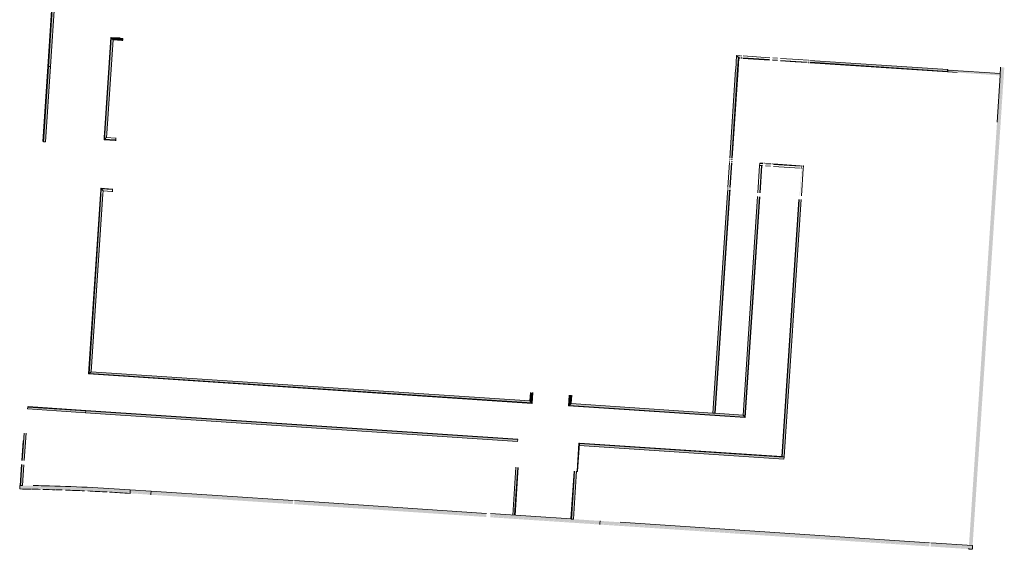
# Model space of a CAD drawing. Units: metres. Extents: x 10113 to 10377, y 10127 to 10331.
# Drawn here: x 10144 to 10185, y 10186 to 10208 of the extents above; entities that cross this region are included whole.
import ezdxf

# ---------------------------------------------------------------- set-up
doc = ezdxf.new("R2010")
doc.units = ezdxf.units.M
doc.header["$LTSCALE"] = 0.1
doc.layers.add('Geländer', color=7, linetype='Continuous', lineweight=9)
doc.layers.add('Vertikale Holme', color=7, linetype='Continuous', lineweight=9)
doc.layers.add('Linien', color=5, linetype='Continuous', lineweight=9, true_color=0x0000ff)

# ---------------------------------------------------------------- blocks, each defined once
blk = doc.blocks.new('Geländer - Geländer-4159268-1827_100_UEB-FRA')
at = {"layer": 'Geländer', "true_color": 0xcdcdcd}
blk.add_hatch(color=254, dxfattribs=at).paths.add_polyline_path([(-73.275, -9.263), (-73.275, -9.243), (-73.285, -9.243)])
at = {"layer": 'Geländer', "true_color": 0x404040}
h = blk.add_hatch(color=250, dxfattribs=at)
h.paths.add_polyline_path([(-73.167, -28.843), (-73.167, -28.805), (-73.275, -28.805), (-73.275, -28.843)])
h.paths.add_polyline_path([(-73.167, -28.693), (-73.167, -9.008), (-73.275, -9.008), (-73.275, -28.693)])
h = blk.add_hatch(color=250, dxfattribs=at)
h.paths.add_polyline_path([(-73.153, -28.843), (-73.155, -28.813), (-73.167, -28.806), (-73.167, -28.843), (-73.154, -28.843)])
h.paths.add_polyline_path([(-73.164, -28.693), (-73.153, -28.693), (-73.155, -9.008), (-73.167, -9.008), (-73.167, -28.693)])
h = blk.add_hatch(color=250, dxfattribs=at)
h.paths.add_polyline_path([(-73.153, -28.843), (-73.125, -28.843), (-73.153, -28.816)])
h.paths.add_polyline_path([(-73.125, -28.693), (-73.125, -28.689), (-73.125, -9.008), (-73.153, -9.008), (-73.153, -28.693)])
at = {"layer": 'Geländer'}
for p, q in [((-73.275, -9.008), (-73.275, -9.343)), ((-73.275, -9.343), (-73.275, -11.274)), ((-73.275, -28.806), (-73.275, -28.843)), ((-73.167, -28.843), (-73.275, -28.843)), ((-73.131, -28.843), (-73.153, -28.843))]:
    blk.add_line(p, q, dxfattribs=at)
at = {"layer": 'Geländer', "flags": 128}
blk.add_lwpolyline([(-73.153, -28.843), (-73.154, -28.843), (-73.155, -28.843), (-73.158, -28.843), (-73.161, -28.843), (-73.164, -28.843), (-73.167, -28.843)], dxfattribs=at)
blk = doc.blocks.new('Geländer - Geländer-4163790-1827_100_UEB-FRA')
at = {"layer": 'Geländer', "true_color": 0x404040}
h = blk.add_hatch(color=250, dxfattribs=at)
h.paths.add_polyline_path([(-88.475, -28.801), (-88.476, -28.693), (-92.99, -28.693), (-92.99, -28.801), (-88.476, -28.801)])
h.paths.add_polyline_path([(-105.585, -28.801), (-101.123, -28.801), (-101.123, -28.693), (-106.975, -28.693), (-106.975, -28.801), (-106.112, -28.801)])
h.paths.add_polyline_path([(-97.161, -28.801), (-93.155, -28.801), (-93.155, -28.693), (-101.063, -28.693), (-101.063, -28.801), (-97.297, -28.801)])
h = blk.add_hatch(color=250, dxfattribs=at)
h.paths.add_polyline_path([(-79.33, -28.801), (-74.905, -28.801), (-74.905, -28.693), (-88.475, -28.693), (-88.475, -28.801), (-79.465, -28.801)])
h.paths.add_polyline_path([(-73.901, -28.801), (-73.125, -28.801), (-73.125, -28.693), (-74.845, -28.693), (-74.845, -28.801), (-74.02, -28.801)])
h = blk.add_hatch(color=250, dxfattribs=at)
h.paths.add_polyline_path([(-101.175, -28.814), (-101.174, -28.816), (-101.174, -28.814)])
h.paths.add_polyline_path([(-105.485, -28.815), (-105.476, -28.816), (-105.481, -28.815)])
h.paths.add_polyline_path([(-105.375, -28.816), (-105.367, -28.814), (-105.374, -28.816)])
h.paths.add_polyline_path([(-104.708, -28.815), (-104.694, -28.814), (-104.699, -28.814)])
h.paths.add_polyline_path([(-103.165, -28.816), (-103.164, -28.815), (-103.164, -28.816)])
h.paths.add_polyline_path([(-101.859, -28.816), (-101.123, -28.814), (-101.123, -28.801), (-103.868, -28.801), (-103.868, -28.801), (-106.975, -28.803), (-106.975, -28.816), (-106.861, -28.816), (-101.862, -28.816)])
h.paths.add_polyline_path([(-94.65, -28.816), (-94.546, -28.815), (-93.155, -28.814), (-93.155, -28.801), (-101.063, -28.801), (-101.063, -28.816), (-94.654, -28.816)])
h.paths.add_polyline_path([(-94.821, -28.816), (-94.814, -28.814), (-94.819, -28.816)])
h.paths.add_polyline_path([(-92.818, -28.816), (-92.825, -28.814), (-92.812, -28.815)])
h.paths.add_polyline_path([(-92.699, -28.816), (-88.475, -28.813), (-88.476, -28.801), (-92.99, -28.804), (-92.99, -28.816), (-92.701, -28.816)])
h.paths.add_polyline_path([(-95.88, -28.816), (-95.874, -28.814), (-95.874, -28.815)])
h.paths.add_polyline_path([(-97.588, -28.816), (-97.597, -28.814), (-97.601, -28.815)])
h.paths.add_polyline_path([(-104.765, -28.816), (-104.757, -28.814), (-104.765, -28.816)])
h.paths.add_polyline_path([(-89.295, -28.815), (-89.308, -28.814), (-89.3, -28.815)])
h.paths.add_polyline_path([(-89.495, -28.815), (-89.48, -28.814), (-89.48, -28.814)])
h.paths.add_polyline_path([(-99.079, -28.815), (-99.08, -28.814), (-99.074, -28.815)])
h.paths.add_polyline_path([(-104.376, -28.815), (-104.373, -28.814), (-104.376, -28.815)])
h.paths.add_polyline_path([(-94.794, -28.814), (-94.793, -28.813), (-94.793, -28.814)])
h.paths.add_polyline_path([(-94.243, -28.813), (-94.243, -28.813), (-94.22, -28.813)])
h.paths.add_polyline_path([(-100.064, -28.811), (-100.064, -28.811), (-100.06, -28.811)])
h.paths.add_polyline_path([(-106.325, -28.809), (-106.325, -28.809), (-106.314, -28.809)])
h.paths.add_polyline_path([(-99.986, -28.807), (-100.001, -28.805), (-100.001, -28.805)])
h.paths.add_polyline_path([(-98.205, -28.806), (-98.205, -28.806), (-98.19, -28.806)])
h.paths.add_polyline_path([(-101.923, -28.805), (-101.923, -28.805), (-101.916, -28.805)])
h.paths.add_polyline_path([(-88.513, -28.804), (-88.513, -28.804), (-88.476, -28.801)])
h = blk.add_hatch(color=250, dxfattribs=at)
h.paths.add_polyline_path([(-94.534, -28.843), (-93.155, -28.843), (-93.155, -28.816), (-101.063, -28.816), (-101.063, -28.843), (-94.834, -28.843)])
h.paths.add_polyline_path([(-88.525, -28.843), (-88.476, -28.843), (-88.476, -28.816), (-92.99, -28.816), (-92.99, -28.843), (-88.559, -28.843)])
h.paths.add_polyline_path([(-101.772, -28.843), (-101.123, -28.843), (-101.123, -28.816), (-106.975, -28.816), (-106.975, -28.843), (-101.994, -28.843)])
at = {"layer": 'Geländer', "true_color": 0xcdcdcd}
h = blk.add_hatch(color=254, dxfattribs=at)
h.paths.add_polyline_path([(-106.365, -28.816), (-106.37, -28.815), (-106.37, -28.815)])
h.paths.add_polyline_path([(-89.008, -28.816), (-89.09, -28.815), (-89.013, -28.816)])
h.paths.add_polyline_path([(-97.827, -28.816), (-97.945, -28.815), (-97.903, -28.816), (-97.83, -28.816)])
h.paths.add_polyline_path([(-97.725, -28.816), (-97.793, -28.815), (-97.745, -28.816)])
h.paths.add_polyline_path([(-105.489, -28.816), (-105.494, -28.815), (-105.505, -28.816)])
h.paths.add_polyline_path([(-105.451, -28.816), (-105.452, -28.815), (-105.451, -28.816)])
h.paths.add_polyline_path([(-105.146, -28.816), (-105.148, -28.815), (-105.148, -28.816)])
h.paths.add_polyline_path([(-90.075, -28.816), (-90.083, -28.814), (-90.083, -28.815)])
h.paths.add_polyline_path([(-90.342, -28.816), (-90.357, -28.815), (-90.346, -28.816)])
h.paths.add_polyline_path([(-104.403, -28.815), (-104.404, -28.813), (-104.404, -28.815)])
h.paths.add_polyline_path([(-104.308, -28.816), (-104.315, -28.814), (-104.312, -28.815)])
h.paths.add_polyline_path([(-90.989, -28.816), (-90.989, -28.814), (-91.004, -28.816)])
h.paths.add_polyline_path([(-91.386, -28.815), (-91.394, -28.814), (-91.389, -28.815)])
h.paths.add_polyline_path([(-102.803, -28.815), (-102.729, -28.816), (-102.784, -28.815)])
h.paths.add_polyline_path([(-91.943, -28.815), (-91.952, -28.814), (-91.944, -28.815)])
h.paths.add_polyline_path([(-91.98, -28.816), (-91.992, -28.814), (-91.992, -28.816)])
h.paths.add_polyline_path([(-92.247, -28.816), (-92.247, -28.815), (-92.263, -28.815)])
h.paths.add_polyline_path([(-94.206, -28.816), (-94.22, -28.814), (-94.213, -28.816)])
h.paths.add_polyline_path([(-100.835, -28.815), (-100.842, -28.814), (-100.838, -28.815)])
h.paths.add_polyline_path([(-100.572, -28.815), (-100.543, -28.815), (-100.57, -28.815)])
h.paths.add_polyline_path([(-101.135, -28.815), (-101.157, -28.814), (-101.138, -28.815)])
h.paths.add_polyline_path([(-100.897, -28.815), (-100.905, -28.814), (-100.905, -28.815)])
h.paths.add_polyline_path([(-105.612, -28.815), (-105.612, -28.814), (-105.619, -28.815)])
h.paths.add_polyline_path([(-101.975, -28.815), (-101.975, -28.814), (-101.975, -28.815)])
h.paths.add_polyline_path([(-91.304, -28.815), (-91.309, -28.814), (-91.307, -28.815)])
h.paths.add_polyline_path([(-97.806, -28.815), (-97.806, -28.814), (-97.815, -28.815)])
h.paths.add_polyline_path([(-105.071, -28.815), (-105.071, -28.814), (-105.073, -28.815)])
h.paths.add_polyline_path([(-105.382, -28.814), (-105.382, -28.813), (-105.395, -28.814)])
at = {"layer": 'Geländer', "true_color": 0x404040}
h = blk.add_hatch(color=250, dxfattribs=at)
h.paths.add_polyline_path([(-88.476, -28.843), (-74.905, -28.843), (-74.905, -28.816), (-88.475, -28.816)])
h.paths.add_polyline_path([(-74.089, -28.843), (-73.275, -28.843), (-73.275, -28.816), (-74.845, -28.816), (-74.845, -28.843)])
h.paths.add_polyline_path([(-73.125, -28.843), (-73.125, -28.816), (-73.153, -28.816)])
h = blk.add_hatch(color=250, dxfattribs=at)
h.paths.add_polyline_path([(-88.475, -28.816), (-74.905, -28.813), (-74.905, -28.801), (-88.475, -28.804), (-88.475, -28.815)])
h.paths.add_polyline_path([(-73.901, -28.816), (-73.275, -28.813), (-73.275, -28.805), (-73.162, -28.808), (-73.153, -28.816), (-73.125, -28.813), (-73.125, -28.801), (-74.845, -28.801), (-74.845, -28.816), (-74.089, -28.816)])
at = {"layer": 'Geländer'}
for p, q in [((-106.975, -28.693), (-106.975, -28.801)), ((-101.122, -28.693), (-106.975, -28.693)), ((-93.155, -28.693), (-101.063, -28.693)), ((-89.663, -28.693), (-92.99, -28.693)), ((-88.475, -28.801), (-88.475, -28.693)), ((-88.475, -28.801), (-88.475, -28.693)), ((-87.646, -28.693), (-74.905, -28.693)), ((-74.845, -28.693), (-73.125, -28.693)), ((-73.125, -28.693), (-73.125, -28.801)), ((-106.975, -28.816), (-106.975, -28.843)), ((-88.476, -28.843), (-88.475, -28.816)), ((-88.476, -28.843), (-88.475, -28.816)), ((-73.125, -28.801), (-73.125, -28.816)), ((-73.125, -28.816), (-73.125, -28.837))]:
    blk.add_line(p, q, dxfattribs=at)
at = {"layer": 'Geländer', "flags": 128}
blk.add_lwpolyline([(-88.475, -28.816), (-88.475, -28.815), (-88.475, -28.813), (-88.475, -28.81), (-88.475, -28.808), (-88.475, -28.804), (-88.475, -28.801)], dxfattribs=at)
at = {"layer": 'Geländer'}
for points in [[(-106.975, -28.801), (-106.975, -28.802), (-106.975, -28.803), (-106.975, -28.804)], [(-106.975, -28.804), (-106.975, -28.805), (-106.975, -28.808), (-106.975, -28.811), (-106.975, -28.813), (-106.975, -28.815), (-106.975, -28.815), (-106.975, -28.816)], [(-88.475, -28.804), (-88.475, -28.803), (-88.475, -28.802), (-88.475, -28.801)], [(-88.475, -28.816), (-88.475, -28.815), (-88.475, -28.815), (-88.475, -28.813), (-88.475, -28.811), (-88.475, -28.808), (-88.475, -28.805), (-88.475, -28.804)]]:
    blk.add_open_spline(points, degree=3, dxfattribs=at)
blk = doc.blocks.new('Geländer - Geländer-4175971-1827_100_UEB-FRA')
at = {"layer": 'Geländer', "true_color": 0x404040}
for points in [[(-112.342, -11.563), (-112.342, -8.763), (-112.354, -8.753), (-112.354, -8.843), (-112.362, -8.843), (-112.362, -11.563)], [(-112.342, -11.563), (-112.262, -11.563), (-112.262, -8.843), (-112.342, -8.766), (-112.342, -11.563)]]:
    blk.add_hatch(color=250, dxfattribs=at).paths.add_polyline_path(points)
h = blk.add_hatch(color=250, dxfattribs=at)
h.paths.add_polyline_path([(-109.393, -8.763), (-109.36, -8.763), (-109.36, -8.743), (-109.393, -8.743)])
h.paths.add_polyline_path([(-112.342, -8.763), (-109.395, -8.763), (-109.395, -8.743), (-112.354, -8.743), (-112.354, -8.75), (-112.342, -8.763)])
h = blk.add_hatch(color=250, dxfattribs=at)
h.paths.add_polyline_path([(-109.86, -8.843), (-109.395, -8.843), (-109.395, -8.763), (-112.342, -8.763), (-112.258, -8.843), (-110.38, -8.843)])
h.paths.add_polyline_path([(-109.36, -8.843), (-109.36, -8.763), (-109.393, -8.763), (-109.393, -8.843)])
at = {"layer": 'Geländer'}
for p, q in [((-112.362, -8.743), (-112.342, -8.763)), ((-112.362, -8.843), (-112.362, -11.563)), ((-109.395, -8.763), (-112.342, -8.763)), ((-112.342, -8.763), (-112.262, -8.843)), ((-112.342, -8.763), (-112.342, -11.563)), ((-112.262, -8.843), (-109.395, -8.843)), ((-112.262, -11.563), (-112.262, -8.843)), ((-109.859, -8.743), (-110.969, -8.743)), ((-109.395, -8.743), (-109.453, -8.743)), ((-109.36, -8.743), (-109.393, -8.743)), ((-109.36, -8.763), (-109.393, -8.763)), ((-109.393, -8.843), (-109.36, -8.843)), ((-112.342, -11.563), (-112.362, -11.563)), ((-112.262, -11.563), (-112.342, -11.563))]:
    blk.add_line(p, q, dxfattribs=at)
blk = doc.blocks.new('Geländer - Geländer-4181813-1827_100_UEB-FRA')
at = {"layer": 'Geländer', "true_color": 0x404040}
for points in [[(-109.873, -25.583), (-109.873, -25.563), (-112.262, -25.564), (-112.262, -25.583), (-109.873, -25.583)], [(-109.891, -25.663), (-109.873, -25.663), (-109.873, -25.583), (-112.262, -25.583), (-112.262, -25.663), (-109.959, -25.663)], [(-95.087, -25.663), (-92.075, -25.663), (-92.075, -25.583), (-109.873, -25.583), (-109.871, -25.663), (-99.507, -25.663)], [(-95.087, -25.583), (-92.075, -25.583), (-92.075, -25.563), (-109.872, -25.563), (-109.871, -25.583), (-99.507, -25.583)]]:
    blk.add_hatch(color=250, dxfattribs=at).paths.add_polyline_path(points)
at = {"layer": 'Geländer'}
for p, q in [((-112.262, -25.583), (-112.262, -25.563)), ((-112.262, -25.663), (-112.262, -25.583)), ((-109.873, -25.583), (-112.262, -25.583)), ((-112.262, -25.663), (-109.873, -25.663)), ((-109.873, -25.563), (-112.242, -25.563)), ((-109.873, -25.583), (-109.872, -25.563)), ((-109.873, -25.663), (-109.873, -25.583)), ((-92.075, -25.583), (-109.873, -25.583)), ((-109.873, -25.663), (-92.075, -25.663)), ((-92.075, -25.563), (-109.872, -25.563)), ((-92.075, -25.576), (-92.075, -25.583)), ((-92.075, -25.583), (-92.075, -25.663))]:
    blk.add_line(p, q, dxfattribs=at)
blk = doc.blocks.new('Geländer - Geländer-4194658-1827_100_UEB-FRA')
at = {"layer": 'Geländer', "true_color": 0x404040}
for points in [[(-81.198, -25.583), (-81.098, -25.583), (-81.098, -25.563), (-89.535, -25.563), (-89.535, -25.583), (-81.35, -25.583)], [(-84.088, -25.663), (-81.098, -25.663), (-81.098, -25.583), (-89.535, -25.583), (-89.535, -25.663), (-86.246, -25.663)]]:
    blk.add_hatch(color=250, dxfattribs=at).paths.add_polyline_path(points)
at = {"layer": 'Geländer'}
for p, q in [((-81.198, -25.563), (-89.535, -25.563)), ((-81.098, -25.583), (-89.535, -25.583)), ((-89.535, -25.663), (-81.098, -25.663)), ((-81.098, -25.576), (-81.098, -25.583)), ((-81.098, -25.583), (-81.098, -25.663))]:
    blk.add_line(p, q, dxfattribs=at)
blk = doc.blocks.new('Geländer - Geländer-4195234-1827_100_UEB-FRA')
at = {"layer": 'Geländer', "true_color": 0x404040}
for points in [[(-89.675, -28.693), (-89.655, -28.693), (-89.655, -26.723), (-89.675, -26.724), (-89.675, -28.543)], [(-89.655, -28.693), (-89.575, -28.693), (-89.575, -26.723), (-89.655, -26.724), (-89.655, -28.543)]]:
    blk.add_hatch(color=250, dxfattribs=at).paths.add_polyline_path(points)
at = {"layer": 'Geländer'}
for p, q in [((-89.675, -26.723), (-89.675, -28.693)), ((-89.655, -26.723), (-89.655, -28.693)), ((-89.575, -28.693), (-89.575, -26.723)), ((-89.655, -28.693), (-89.663, -28.693)), ((-89.575, -28.693), (-89.655, -28.693))]:
    blk.add_line(p, q, dxfattribs=at)
blk = doc.blocks.new('Geländer - Geländer-4195318-1827_100_UEB-FRA')
at = {"layer": 'Geländer', "true_color": 0x404040}
for points in [[(-91.995, -28.693), (-91.995, -26.723), (-92.075, -26.723), (-92.075, -28.693)], [(-91.975, -28.693), (-91.975, -26.723), (-91.995, -26.723), (-91.995, -28.693)]]:
    blk.add_hatch(color=250, dxfattribs=at).paths.add_polyline_path(points)
at = {"layer": 'Geländer'}
for p, q in [((-92.075, -26.723), (-92.075, -28.693)), ((-91.995, -28.693), (-91.995, -26.723)), ((-91.975, -28.693), (-91.975, -26.723))]:
    blk.add_line(p, q, dxfattribs=at)
blk = doc.blocks.new('Geländer - Geländer-4195528-1827_100_UEB-FRA')
at = {"layer": 'Geländer', "true_color": 0x404040}
h = blk.add_hatch(color=250, dxfattribs=at)
h.paths.add_polyline_path([(-81.098, -25.563), (-81.098, -14.973), (-81.178, -14.973), (-81.178, -25.563)])
h.paths.add_polyline_path([(-81.157, -14.813), (-81.157, -13.688), (-81.175, -13.688), (-81.175, -14.813)])
h.paths.add_polyline_path([(-81.117, -14.813), (-81.098, -14.813), (-81.098, -13.688), (-81.117, -13.688), (-81.117, -14.714)])
blk.add_hatch(color=250, dxfattribs=at).paths.add_polyline_path([(-81.178, -25.563), (-81.178, -14.973), (-81.198, -14.973), (-81.198, -25.563)])
at = {"layer": 'Geländer'}
for p, q in [((-81.175, -13.688), (-81.157, -13.688)), ((-81.117, -13.688), (-81.098, -13.688)), ((-81.098, -14.813), (-81.098, -13.688)), ((-81.198, -14.973), (-81.198, -25.563)), ((-81.178, -14.973), (-81.178, -25.563)), ((-81.098, -25.563), (-81.098, -14.973)), ((-81.178, -25.563), (-81.198, -25.563)), ((-81.098, -25.563), (-81.178, -25.563))]:
    blk.add_line(p, q, dxfattribs=at)
blk = doc.blocks.new('Geländer - Geländer-4195588-1827_100_UEB-FRA')
at = {"layer": 'Geländer', "true_color": 0x404040}
for points in [[(-82.819, -24.043), (-82.819, -14.973), (-82.899, -14.973), (-82.898, -23.964), (-82.825, -24.037)], [(-82.799, -24.063), (-82.799, -14.973), (-82.819, -14.973), (-82.819, -24.043), (-82.799, -24.063)], [(-90.08, -24.063), (-90.06, -24.042), (-90.06, -23.618), (-90.08, -23.618), (-90.08, -24.063)], [(-90.06, -24.043), (-89.98, -23.96), (-89.98, -23.618), (-90.06, -23.618), (-90.06, -24.043)], [(-84.088, -24.063), (-82.8, -24.062), (-82.82, -24.043), (-90.06, -24.043), (-90.08, -24.063), (-84.14, -24.063)], [(-84.105, -24.043), (-82.819, -24.043), (-82.9, -23.963), (-89.98, -23.963), (-90.06, -24.043), (-84.14, -24.043)]]:
    blk.add_hatch(color=250, dxfattribs=at).paths.add_polyline_path(points)
at = {"layer": 'Geländer'}
for p, q in [((-82.899, -13.688), (-82.819, -13.688)), ((-82.899, -13.688), (-82.899, -14.813)), ((-82.819, -14.813), (-82.819, -13.691)), ((-82.799, -14.813), (-82.799, -13.688)), ((-82.899, -14.973), (-82.899, -23.963)), ((-82.819, -24.043), (-82.819, -14.973)), ((-82.799, -24.063), (-82.799, -14.973)), ((-90.08, -23.618), (-90.08, -24.063)), ((-90.06, -23.618), (-90.06, -24.043)), ((-89.98, -23.963), (-89.98, -23.618)), ((-90.08, -24.063), (-90.07, -24.053)), ((-90.08, -24.063), (-82.799, -24.063)), ((-90.06, -24.043), (-90.07, -24.053)), ((-89.98, -23.963), (-90.06, -24.043)), ((-90.06, -24.043), (-82.819, -24.043)), ((-84.14, -23.963), (-89.98, -23.963)), ((-82.899, -23.963), (-84.047, -23.963)), ((-82.899, -23.963), (-82.819, -24.043)), ((-82.819, -24.043), (-82.809, -24.053)), ((-82.799, -24.063), (-82.809, -24.053))]:
    blk.add_line(p, q, dxfattribs=at)
blk = doc.blocks.new('Geländer - Geländer-4195890-1827_100_UEB-FRA')
at = {"layer": 'Geländer', "true_color": 0x404040}
h = blk.add_hatch(color=250, dxfattribs=at)
h.paths.add_polyline_path([(-80.72, -9.323), (-75.436, -9.323), (-75.436, -9.243), (-81.117, -9.243), (-81.117, -9.323), (-80.787, -9.323)])
h.paths.add_polyline_path([(-83.942, -9.323), (-83.925, -9.323), (-83.925, -9.243), (-83.942, -9.243)])
h.paths.add_polyline_path([(-81.175, -9.323), (-81.157, -9.323), (-81.157, -9.243), (-81.175, -9.243)])
h.paths.add_polyline_path([(-83.982, -9.323), (-83.982, -9.243), (-84.14, -9.243), (-84.06, -9.323), (-84.035, -9.323)])
h = blk.add_hatch(color=250, dxfattribs=at)
h.paths.add_polyline_path([(-84.06, -23.963), (-84.06, -14.896), (-84.14, -14.896), (-84.14, -23.963)])
h.paths.add_polyline_path([(-84.14, -14.89), (-84.06, -14.89), (-84.06, -14.781), (-84.14, -14.781)])
h.paths.add_polyline_path([(-84.14, -14.741), (-84.06, -14.741), (-84.06, -14.723), (-84.14, -14.723)])
h.paths.add_polyline_path([(-84.06, -13.523), (-84.06, -13.506), (-84.14, -13.506), (-84.14, -13.523)])
h.paths.add_polyline_path([(-84.14, -13.466), (-84.06, -13.466), (-84.06, -9.821), (-84.14, -9.821), (-84.14, -13.308)])
h.paths.add_polyline_path([(-84.06, -9.815), (-84.06, -9.323), (-84.14, -9.243), (-84.14, -9.815)])
h = blk.add_hatch(color=250, dxfattribs=at)
h.paths.add_polyline_path([(-75.552, -9.343), (-75.448, -9.343), (-75.448, -9.323), (-81.117, -9.323), (-81.117, -9.343), (-75.58, -9.343)])
h.paths.add_polyline_path([(-84.035, -9.343), (-83.982, -9.343), (-83.982, -9.323), (-84.06, -9.323), (-84.04, -9.343)])
h.paths.add_polyline_path([(-83.925, -9.343), (-83.925, -9.323), (-83.942, -9.323), (-83.942, -9.343)])
h.paths.add_polyline_path([(-81.175, -9.343), (-81.157, -9.343), (-81.157, -9.323), (-81.175, -9.323)])
h = blk.add_hatch(color=250, dxfattribs=at)
h.paths.add_polyline_path([(-84.06, -23.963), (-84.04, -23.963), (-84.04, -14.898), (-84.048, -14.896), (-84.06, -14.898), (-84.06, -23.813)])
h.paths.add_polyline_path([(-84.06, -14.89), (-84.04, -14.888), (-84.04, -14.781), (-84.06, -14.781), (-84.06, -14.888)])
h.paths.add_polyline_path([(-84.04, -14.741), (-84.04, -14.723), (-84.06, -14.723), (-84.06, -14.741)])
h.paths.add_polyline_path([(-84.04, -13.523), (-84.04, -13.506), (-84.06, -13.506), (-84.06, -13.523)])
h.paths.add_polyline_path([(-84.06, -13.466), (-84.04, -13.466), (-84.04, -9.823), (-84.048, -9.821), (-84.06, -9.823), (-84.06, -13.388)])
h.paths.add_polyline_path([(-84.048, -9.815), (-84.04, -9.813), (-84.04, -9.343), (-84.06, -9.323), (-84.06, -9.815)])
at = {"layer": 'Geländer'}
for p, q in [((-84.06, -9.323), (-84.14, -9.243)), ((-83.982, -9.243), (-84.14, -9.243)), ((-84.14, -9.243), (-84.06, -9.323)), ((-84.14, -9.243), (-84.14, -9.815)), ((-83.925, -9.243), (-83.942, -9.243)), ((-82.775, -9.243), (-83.875, -9.243)), ((-82.45, -9.243), (-82.65, -9.243)), ((-81.585, -9.243), (-82.325, -9.243)), ((-81.225, -9.243), (-81.584, -9.243)), ((-81.157, -9.243), (-81.175, -9.243)), ((-75.436, -9.243), (-81.117, -9.243)), ((-75.436, -9.243), (-75.436, -9.323)), ((-84.04, -9.343), (-84.06, -9.323)), ((-84.06, -9.323), (-83.982, -9.323)), ((-84.06, -9.323), (-84.04, -9.343)), ((-84.06, -9.815), (-84.06, -9.323)), ((-84.04, -9.343), (-83.982, -9.343)), ((-84.04, -9.813), (-84.04, -9.343)), ((-83.942, -9.323), (-83.925, -9.323)), ((-83.942, -9.343), (-83.925, -9.343)), ((-83.875, -9.323), (-82.775, -9.323)), ((-83.875, -9.343), (-82.775, -9.343)), ((-82.65, -9.323), (-82.45, -9.323)), ((-82.65, -9.343), (-82.45, -9.343)), ((-82.325, -9.323), (-81.694, -9.323)), ((-82.325, -9.343), (-81.721, -9.343)), ((-81.72, -9.343), (-81.225, -9.343)), ((-81.693, -9.323), (-81.225, -9.323)), ((-81.175, -9.323), (-81.157, -9.323)), ((-81.175, -9.343), (-81.157, -9.343)), ((-81.117, -9.323), (-75.436, -9.323)), ((-81.117, -9.343), (-75.448, -9.343)), ((-75.448, -9.343), (-75.443, -9.343)), ((-75.443, -9.343), (-75.436, -9.343)), ((-84.14, -9.821), (-84.14, -13.466)), ((-84.06, -13.466), (-84.06, -9.821)), ((-84.04, -13.466), (-84.04, -9.824)), ((-84.14, -13.506), (-84.14, -13.523)), ((-84.14, -13.586), (-84.14, -13.603)), ((-84.14, -13.653), (-84.14, -14.673)), ((-84.06, -13.523), (-84.06, -13.506)), ((-84.06, -13.603), (-84.06, -13.586)), ((-84.06, -14.673), (-84.06, -13.653)), ((-84.04, -13.523), (-84.04, -13.506)), ((-84.04, -13.603), (-84.04, -13.586)), ((-84.04, -14.673), (-84.04, -13.653)), ((-84.14, -14.723), (-84.14, -14.741)), ((-84.14, -14.781), (-84.14, -14.89)), ((-84.14, -14.896), (-84.14, -23.963)), ((-84.06, -14.741), (-84.06, -14.723)), ((-84.06, -14.89), (-84.06, -14.781)), ((-84.06, -23.963), (-84.06, -14.896)), ((-84.04, -14.741), (-84.04, -14.723)), ((-84.04, -14.888), (-84.04, -14.781)), ((-84.04, -23.963), (-84.04, -14.899)), ((-84.06, -23.963), (-84.14, -23.963)), ((-84.047, -23.963), (-84.06, -23.963))]:
    blk.add_line(p, q, dxfattribs=at)
blk = doc.blocks.new('Geländer - Geländer-4195913-1827_100_UEB-FRA')
at = {"layer": 'Geländer', "true_color": 0x404040}
for points in [[(-109.393, -16.438), (-109.36, -16.438), (-109.36, -16.418), (-109.393, -16.418)], [(-109.36, -16.518), (-109.36, -16.438), (-109.393, -16.438), (-109.393, -16.518)], [(-109.86, -24.063), (-109.84, -24.043), (-109.84, -16.653), (-109.86, -16.653), (-109.86, -24.043)], [(-109.84, -24.043), (-109.76, -23.963), (-109.76, -16.653), (-109.84, -16.653), (-109.84, -23.963)], [(-91.6, -24.043), (-91.6, -23.618), (-91.68, -23.618), (-91.68, -23.963), (-91.6, -24.043)], [(-91.58, -24.063), (-91.58, -23.618), (-91.6, -23.618), (-91.6, -24.043), (-91.58, -24.063)], [(-91.579, -24.063), (-91.6, -24.043), (-109.84, -24.043), (-109.86, -24.063), (-91.58, -24.063)], [(-91.68, -24.043), (-91.6, -24.043), (-91.68, -23.963), (-109.76, -23.963), (-109.84, -24.043), (-95.087, -24.043)]]:
    blk.add_hatch(color=250, dxfattribs=at).paths.add_polyline_path(points)
at = {"layer": 'Geländer'}
for p, q in [((-109.86, -16.418), (-109.85, -16.428)), ((-109.86, -16.418), (-109.86, -16.456)), ((-109.86, -16.466), (-109.86, -16.503)), ((-109.86, -16.503), (-109.86, -16.653)), ((-109.395, -16.418), (-109.859, -16.418)), ((-109.84, -16.438), (-109.85, -16.428)), ((-109.822, -16.456), (-109.84, -16.438)), ((-109.395, -16.438), (-109.84, -16.438)), ((-109.84, -16.438), (-109.84, -16.456)), ((-109.84, -16.466), (-109.84, -16.503)), ((-109.84, -16.503), (-109.84, -16.653)), ((-109.775, -16.503), (-109.812, -16.466)), ((-109.76, -16.518), (-109.775, -16.503)), ((-109.76, -16.518), (-109.395, -16.518)), ((-109.76, -16.653), (-109.76, -16.518)), ((-109.36, -16.418), (-109.393, -16.418)), ((-109.36, -16.438), (-109.393, -16.438)), ((-109.393, -16.518), (-109.36, -16.518)), ((-109.86, -16.653), (-109.86, -24.063)), ((-109.84, -16.653), (-109.84, -24.043)), ((-109.76, -23.963), (-109.76, -16.653)), ((-91.68, -23.618), (-91.68, -23.963)), ((-91.6, -24.043), (-91.6, -23.618)), ((-91.58, -24.063), (-91.58, -23.618)), ((-109.84, -24.043), (-109.86, -24.063)), ((-109.86, -24.063), (-109.84, -24.043)), ((-109.86, -24.063), (-91.579, -24.063)), ((-109.76, -23.963), (-109.84, -24.043)), ((-109.84, -24.043), (-109.76, -23.963)), ((-109.84, -24.043), (-91.6, -24.043)), ((-91.68, -23.963), (-109.76, -23.963)), ((-91.6, -24.043), (-91.68, -23.963)), ((-91.59, -24.053), (-91.6, -24.043)), ((-91.59, -24.053), (-91.579, -24.063))]:
    blk.add_line(p, q, dxfattribs=at)
blk = doc.blocks.new('Geländer - Geländer-4195987-1827_100_UEB-FRA')
at = {"layer": 'Geländer', "true_color": 0x404040}
for points in [[(-109.84, -14.153), (-109.84, -10.223), (-109.86, -10.203), (-109.86, -14.153)], [(-109.84, -14.153), (-109.76, -14.153), (-109.76, -10.303), (-109.84, -10.223), (-109.84, -13.594)], [(-109.36, -14.398), (-109.36, -14.318), (-109.393, -14.318), (-109.393, -14.398)], [(-109.36, -14.418), (-109.36, -14.398), (-109.393, -14.398), (-109.393, -14.418)]]:
    blk.add_hatch(color=250, dxfattribs=at).paths.add_polyline_path(points)
h = blk.add_hatch(color=250, dxfattribs=at)
h.paths.add_polyline_path([(-109.84, -10.223), (-109.395, -10.223), (-109.395, -10.204), (-109.478, -10.206), (-109.478, -10.203), (-109.859, -10.203), (-109.84, -10.223)])
h.paths.add_polyline_path([(-109.36, -10.223), (-109.36, -10.203), (-109.393, -10.204), (-109.393, -10.223)])
h = blk.add_hatch(color=250, dxfattribs=at)
h.paths.add_polyline_path([(-109.757, -10.303), (-109.395, -10.303), (-109.395, -10.223), (-109.84, -10.223), (-109.757, -10.303)])
h.paths.add_polyline_path([(-109.393, -10.303), (-109.36, -10.303), (-109.36, -10.223), (-109.393, -10.223), (-109.393, -10.283)])
at = {"layer": 'Geländer'}
for p, q in [((-109.86, -10.203), (-109.85, -10.213)), ((-109.86, -10.203), (-109.86, -14.153)), ((-109.478, -10.203), (-109.859, -10.203)), ((-109.84, -10.223), (-109.85, -10.213)), ((-109.76, -10.303), (-109.84, -10.223)), ((-109.395, -10.223), (-109.84, -10.223)), ((-109.84, -10.223), (-109.84, -14.153)), ((-109.76, -10.303), (-109.395, -10.303)), ((-109.76, -14.153), (-109.76, -10.303)), ((-109.36, -10.223), (-109.393, -10.223)), ((-109.393, -10.303), (-109.36, -10.303)), ((-109.36, -10.223), (-109.36, -10.283)), ((-109.86, -14.153), (-109.86, -14.303)), ((-109.84, -14.153), (-109.84, -14.303)), ((-109.76, -14.303), (-109.76, -14.153)), ((-109.86, -14.303), (-109.86, -14.356)), ((-109.86, -14.366), (-109.86, -14.403)), ((-109.86, -14.403), (-109.86, -14.419)), ((-109.85, -14.408), (-109.86, -14.419)), ((-109.859, -14.418), (-109.395, -14.418)), ((-109.85, -14.408), (-109.845, -14.403)), ((-109.845, -14.403), (-109.84, -14.398)), ((-109.84, -14.303), (-109.84, -14.356)), ((-109.84, -14.366), (-109.84, -14.398)), ((-109.84, -14.398), (-109.808, -14.366)), ((-109.84, -14.398), (-109.395, -14.398)), ((-109.798, -14.356), (-109.76, -14.318)), ((-109.76, -14.318), (-109.76, -14.303)), ((-109.395, -14.318), (-109.76, -14.318)), ((-109.36, -14.318), (-109.393, -14.318)), ((-109.393, -14.398), (-109.36, -14.398)), ((-109.393, -14.418), (-109.36, -14.418))]:
    blk.add_line(p, q, dxfattribs=at)
blk = doc.blocks.new('Geländer - Geländer-4207339-1827_100_UEB-FRA')
at = {"layer": 'Geländer', "true_color": 0x404040}
for points in [[(-75.448, -9.343), (-75.432, -9.343), (-75.432, -9.263), (-75.436, -9.263), (-75.439, -9.323), (-75.448, -9.323)], [(-74.177, -9.263), (-73.275, -9.263), (-73.285, -9.243), (-75.432, -9.243), (-75.432, -9.263), (-75.194, -9.263)], [(-73.425, -9.343), (-73.275, -9.343), (-73.275, -9.263), (-75.432, -9.263), (-75.432, -9.343), (-74.177, -9.343)]]:
    blk.add_hatch(color=250, dxfattribs=at).paths.add_polyline_path(points)
h = blk.add_hatch(color=250, dxfattribs=at)
h.paths.add_polyline_path([(-75.432, -9.263), (-75.432, -9.243), (-75.436, -9.246)])
h.paths.add_polyline_path([(-75.436, -9.263), (-75.432, -9.263), (-75.436, -9.255)])
at = {"layer": 'Geländer'}
for p, q in [((-75.448, -9.343), (-75.448, -9.263)), ((-75.432, -9.263), (-75.448, -9.263)), ((-75.432, -9.243), (-75.436, -9.243)), ((-75.432, -9.263), (-75.436, -9.254)), ((-75.432, -9.243), (-75.432, -9.263)), ((-75.432, -9.263), (-75.432, -9.343)), ((-75.432, -9.343), (-75.432, -9.263)), ((-73.275, -9.263), (-75.432, -9.263)), ((-73.285, -9.243), (-73.275, -9.263)), ((-75.448, -9.343), (-75.436, -9.343)), ((-75.443, -9.343), (-75.436, -9.343)), ((-75.436, -9.343), (-75.432, -9.343)), ((-75.436, -9.343), (-75.432, -9.343)), ((-75.432, -9.343), (-75.041, -9.343))]:
    blk.add_line(p, q, dxfattribs=at)
blk = doc.blocks.new('Geländer - Geländer-4262601-1827_100_UEB-FRA')
at = {"layer": 'Geländer', "true_color": 0x404040}
h = blk.add_hatch(color=250, dxfattribs=at)
h.paths.add_polyline_path([(-81.157, -13.608), (-81.157, -13.588), (-81.175, -13.588), (-81.175, -13.608)])
h.paths.add_polyline_path([(-81.117, -13.608), (-81.098, -13.608), (-81.098, -13.588), (-81.117, -13.588), (-81.117, -13.603)])
h.paths.add_polyline_path([(-82.713, -13.603), (-82.707, -13.603), (-82.707, -13.588), (-82.725, -13.588), (-82.725, -13.603), (-82.715, -13.603)])
h.paths.add_polyline_path([(-82.654, -13.603), (-82.432, -13.603), (-82.432, -13.588), (-82.667, -13.588), (-82.667, -13.603), (-82.655, -13.603)])
h.paths.add_polyline_path([(-82.378, -13.603), (-82.375, -13.603), (-82.378, -13.588), (-82.392, -13.588), (-82.391, -13.603), (-82.383, -13.603)])
h = blk.add_hatch(color=250, dxfattribs=at)
h.paths.add_polyline_path([(-81.175, -13.688), (-81.157, -13.688), (-81.157, -13.608), (-81.175, -13.608), (-81.175, -13.633)])
h.paths.add_polyline_path([(-81.098, -13.688), (-81.098, -13.608), (-81.117, -13.608), (-81.117, -13.688)])
at = {"layer": 'Geländer'}
for p, q in [((-82.899, -13.592), (-82.899, -13.588)), ((-82.775, -13.588), (-82.899, -13.588)), ((-82.899, -13.608), (-82.899, -13.594)), ((-82.899, -13.688), (-82.899, -13.608)), ((-82.775, -13.608), (-82.899, -13.608)), ((-82.899, -13.688), (-82.775, -13.688)), ((-82.707, -13.588), (-82.725, -13.588)), ((-82.432, -13.588), (-82.667, -13.588)), ((-82.45, -13.608), (-82.65, -13.608)), ((-82.65, -13.688), (-82.45, -13.688)), ((-82.378, -13.588), (-82.392, -13.588)), ((-81.225, -13.588), (-82.325, -13.588)), ((-81.225, -13.608), (-82.325, -13.608)), ((-82.325, -13.688), (-81.225, -13.688)), ((-81.157, -13.588), (-81.175, -13.588)), ((-81.157, -13.608), (-81.175, -13.608)), ((-81.175, -13.688), (-81.157, -13.688)), ((-81.098, -13.588), (-81.117, -13.588)), ((-81.098, -13.608), (-81.117, -13.608)), ((-81.117, -13.688), (-81.098, -13.688)), ((-81.098, -13.588), (-81.098, -13.608)), ((-81.098, -13.608), (-81.098, -13.688))]:
    blk.add_line(p, q, dxfattribs=at)
blk = doc.blocks.new('Geländer - Geländer-4557169-1827_100_UEB-FRA')
at = {"layer": 'Geländer', "true_color": 0x404040}
for points in [[(-112.362, -14.663), (-112.342, -14.663), (-112.342, -11.563), (-112.362, -11.563), (-112.362, -14.563)], [(-112.262, -14.663), (-112.262, -11.563), (-112.342, -11.563), (-112.342, -14.663), (-112.263, -14.663)]]:
    blk.add_hatch(color=250, dxfattribs=at).paths.add_polyline_path(points)
at = {"layer": 'Geländer'}
for p, q in [((-112.362, -11.563), (-112.342, -11.563)), ((-112.362, -11.563), (-112.362, -14.663)), ((-112.342, -11.563), (-112.262, -11.563)), ((-112.342, -11.563), (-112.342, -14.663)), ((-112.262, -14.663), (-112.262, -11.563)), ((-112.262, -14.663), (-112.342, -14.663))]:
    blk.add_line(p, q, dxfattribs=at)
blk = doc.blocks.new('Geländer - Geländer-4565292-1827_100_UEB-FRA')
at = {"layer": 'Geländer', "true_color": 0x404040}
h = blk.add_hatch(color=250, dxfattribs=at)
h.paths.add_polyline_path([(-112.342, -28.814), (-112.342, -27.956), (-112.362, -27.956), (-112.362, -28.814), (-112.343, -28.814)])
h.paths.add_polyline_path([(-112.362, -27.791), (-112.342, -27.791), (-112.342, -26.663), (-112.362, -26.663), (-112.362, -27.031)])
h = blk.add_hatch(color=250, dxfattribs=at)
h.paths.add_polyline_path([(-112.262, -28.814), (-112.262, -27.956), (-112.342, -27.956), (-112.342, -28.814), (-112.271, -28.814)])
h.paths.add_polyline_path([(-112.262, -27.791), (-112.262, -26.663), (-112.342, -26.663), (-112.342, -27.791)])
at = {"layer": 'Geländer'}
for p, q in [((-112.342, -26.663), (-112.342, -27.791)), ((-112.262, -27.791), (-112.262, -26.663)), ((-112.362, -26.975), (-112.362, -27.791)), ((-112.362, -27.956), (-112.362, -28.814)), ((-112.342, -27.956), (-112.342, -28.814)), ((-112.262, -28.814), (-112.262, -27.956)), ((-112.262, -28.814), (-112.342, -28.814))]:
    blk.add_line(p, q, dxfattribs=at)
blk = doc.blocks.new('Geländer - Geländer-4565317-1827_100_UEB-FRA')
at = {"layer": 'Geländer', "true_color": 0x404040}
for points in [[(-112.364, -28.922), (-111.356, -28.875), (-110.282, -28.837), (-109.453, -28.817), (-108.475, -28.804), (-107.831, -28.801), (-107.831, -28.693), (-108.738, -28.698), (-109.179, -28.704), (-109.73, -28.715), (-110.282, -28.729), (-110.835, -28.746), (-110.94, -28.752), (-110.939, -28.753), (-110.674, -28.747), (-111.46, -28.776), (-112.271, -28.814), (-112.37, -28.814), (-112.364, -28.921)], [(-107.831, -28.801), (-106.975, -28.801), (-106.975, -28.693), (-107.831, -28.693), (-107.831, -28.71)], [(-112.362, -28.964), (-111.387, -28.918), (-110.865, -28.897), (-110.492, -28.885), (-109.861, -28.868), (-108.625, -28.847), (-108.335, -28.845), (-107.831, -28.843), (-107.831, -28.816), (-108.93, -28.824), (-109.861, -28.841), (-110.806, -28.869), (-111.712, -28.905), (-112.363, -28.937), (-112.362, -28.958)], [(-107.796, -28.816), (-106.975, -28.813), (-106.975, -28.801), (-107.831, -28.803), (-107.831, -28.816)], [(-107.796, -28.843), (-106.975, -28.843), (-106.975, -28.816), (-107.831, -28.816), (-107.831, -28.843)]]:
    blk.add_hatch(color=250, dxfattribs=at).paths.add_polyline_path(points)
h = blk.add_hatch(color=250, dxfattribs=at)
h.paths.add_polyline_path([(-112.325, -28.935), (-112.325, -28.934), (-112.315, -28.934)])
h.paths.add_polyline_path([(-112.287, -28.933), (-112.271, -28.931), (-112.282, -28.932)])
h.paths.add_polyline_path([(-112.363, -28.937), (-111.189, -28.883), (-110.282, -28.852), (-109.379, -28.831), (-108.469, -28.819), (-107.831, -28.813), (-107.831, -28.801), (-108.993, -28.81), (-109.9, -28.827), (-110.821, -28.855), (-111.713, -28.891), (-112.364, -28.923), (-112.363, -28.935)])
h.paths.add_polyline_path([(-111.922, -28.913), (-111.907, -28.912), (-111.915, -28.913)])
h.paths.add_polyline_path([(-110.905, -28.871), (-110.891, -28.869), (-110.902, -28.87)])
h.paths.add_polyline_path([(-110.41, -28.853), (-110.311, -28.85), (-110.398, -28.853)])
h.paths.add_polyline_path([(-108.384, -28.817), (-108.357, -28.816), (-108.373, -28.817)])
h.paths.add_polyline_path([(-108.327, -28.816), (-108.284, -28.815), (-108.313, -28.816)])
at = {"layer": 'Geländer', "true_color": 0xcdcdcd}
h = blk.add_hatch(color=254, dxfattribs=at)
h.paths.add_polyline_path([(-111.532, -28.897), (-111.474, -28.894), (-111.519, -28.896)])
h.paths.add_polyline_path([(-111.532, -28.897), (-111.532, -28.894), (-111.538, -28.896)])
h.paths.add_polyline_path([(-110.41, -28.853), (-110.256, -28.849), (-110.296, -28.85), (-110.402, -28.853)])
h.paths.add_polyline_path([(-110.182, -28.846), (-110.026, -28.843), (-110.179, -28.846)])
h.paths.add_polyline_path([(-109.291, -28.827), (-109.306, -28.827), (-109.305, -28.827)])
h.paths.add_polyline_path([(-109.064, -28.824), (-109.08, -28.823), (-109.078, -28.824)])
h.paths.add_polyline_path([(-107.908, -28.816), (-107.919, -28.815), (-107.914, -28.816)])
at = {"layer": 'Geländer'}
for p, q in [((-107.831, -28.801), (-107.831, -28.693)), ((-106.975, -28.693), (-107.831, -28.693)), ((-106.975, -28.693), (-106.975, -28.801)), ((-107.831, -28.843), (-107.831, -28.816)), ((-106.975, -28.816), (-106.975, -28.843))]:
    blk.add_line(p, q, dxfattribs=at)
at = {"layer": 'Geländer', "flags": 128}
for points in [[(-107.831, -28.801), (-107.831, -28.747), (-107.831, -28.693)], [(-112.37, -28.814), (-112.367, -28.868), (-112.364, -28.922)], [(-112.363, -28.937), (-112.363, -28.95), (-112.362, -28.957)], [(-107.831, -28.816), (-107.831, -28.815), (-107.831, -28.813), (-107.831, -28.81), (-107.831, -28.808), (-107.831, -28.804), (-107.831, -28.801)], [(-107.831, -28.843), (-107.831, -28.829), (-107.831, -28.816)], [(-106.975, -28.801), (-106.975, -28.804), (-106.975, -28.808), (-106.975, -28.81), (-106.975, -28.813), (-106.975, -28.815), (-106.975, -28.816)]]:
    blk.add_lwpolyline(points, dxfattribs=at)
at = {"layer": 'Geländer'}
for points in [[(-107.831, -28.693), (-109.015, -28.693), (-110.198, -28.718), (-111.381, -28.767)], [(-112.342, -28.813), (-112.351, -28.813), (-112.361, -28.814), (-112.37, -28.814)], [(-112.364, -28.922), (-112.364, -28.923), (-112.364, -28.925), (-112.364, -28.929), (-112.364, -28.931), (-112.364, -28.934), (-112.363, -28.936), (-112.363, -28.936), (-112.363, -28.937)], [(-112.361, -28.964), (-112.213, -28.956), (-112.064, -28.949), (-111.916, -28.941)], [(-111.88, -28.94), (-111.763, -28.934), (-111.645, -28.929), (-111.528, -28.924)], [(-111.381, -28.767), (-111.528, -28.773), (-111.675, -28.78), (-111.822, -28.787)], [(-111.425, -28.919), (-111.249, -28.912), (-111.073, -28.905), (-110.896, -28.899)], [(-110.868, -28.898), (-110.788, -28.895), (-110.708, -28.892), (-110.629, -28.889)], [(-110.492, -28.885), (-110.23, -28.877), (-109.968, -28.87), (-109.706, -28.864)], [(-109.57, -28.861), (-109.304, -28.856), (-109.038, -28.851), (-108.772, -28.848)], [(-108.672, -28.847), (-108.392, -28.845), (-108.112, -28.843), (-107.831, -28.843)], [(-107.831, -28.804), (-107.831, -28.803), (-107.831, -28.802), (-107.831, -28.801)], [(-107.831, -28.816), (-107.831, -28.815), (-107.831, -28.815), (-107.831, -28.813), (-107.831, -28.811), (-107.831, -28.808), (-107.831, -28.805), (-107.831, -28.804)]]:
    blk.add_open_spline(points, degree=3, dxfattribs=at)
blk = doc.blocks.new('Geländer - Geländer-4505286-1827_100_UEB-FRA')
at = {"layer": 'Geländer', "true_color": 0xe0e0e0}
h = blk.add_hatch(color=254, dxfattribs=at)
h.paths.add_polyline_path([(-89.545, -26.723), (-89.535, -26.723), (-89.538, -26.668), (-89.555, -26.668), (-89.554, -26.723), (-89.548, -26.723)])
h.paths.add_polyline_path([(-89.552, -25.663), (-89.535, -25.663), (-89.536, -25.563), (-89.555, -25.563), (-89.553, -25.663)])
at = {"layer": 'Linien', "color": 33, "true_color": 0xff9d3c}
for p, q in [((-89.555, -25.563), (-89.555, -26.723)), ((-89.535, -26.723), (-89.535, -25.563))]:
    blk.add_line(p, q, dxfattribs=at)
at = {"layer": 'Linien', "color": 33, "true_color": 0xff9d3c, "flags": 128}
for points in [[(-89.555, -25.563), (-89.555, -25.563), (-89.554, -25.563), (-89.552, -25.563), (-89.55, -25.563), (-89.548, -25.563), (-89.545, -25.563), (-89.542, -25.563), (-89.54, -25.563), (-89.538, -25.563), (-89.536, -25.563), (-89.535, -25.563), (-89.535, -25.563)], [(-89.535, -26.723), (-89.535, -26.723), (-89.536, -26.723), (-89.538, -26.723), (-89.54, -26.723), (-89.542, -26.723), (-89.545, -26.723), (-89.548, -26.723), (-89.55, -26.723), (-89.552, -26.723), (-89.554, -26.723), (-89.555, -26.723), (-89.555, -26.723)], [(-89.555, -26.723), (-89.555, -26.723), (-89.554, -26.723), (-89.552, -26.723), (-89.55, -26.723), (-89.548, -26.723), (-89.545, -26.723), (-89.542, -26.723), (-89.54, -26.723), (-89.538, -26.723), (-89.536, -26.723), (-89.535, -26.723), (-89.535, -26.723)], [(-89.535, -26.723), (-89.535, -26.723), (-89.536, -26.723), (-89.538, -26.723), (-89.54, -26.723), (-89.542, -26.723), (-89.545, -26.723), (-89.548, -26.723), (-89.55, -26.723), (-89.552, -26.723), (-89.554, -26.723), (-89.555, -26.723), (-89.555, -26.723)]]:
    blk.add_lwpolyline(points, dxfattribs=at)

msp = doc.modelspace()

# ---------------------------------------------------------------- block references
at = {"layer": 'Geländer', "rotation": 356.2036111111115}
for name in ['Geländer - Geländer-4175971-1827_100_UEB-FRA', 'Geländer - Geländer-4195987-1827_100_UEB-FRA', 'Geländer - Geländer-4195890-1827_100_UEB-FRA', 'Geländer - Geländer-4557169-1827_100_UEB-FRA', 'Geländer - Geländer-4207339-1827_100_UEB-FRA', 'Geländer - Geländer-4159268-1827_100_UEB-FRA', 'Geländer - Geländer-4195588-1827_100_UEB-FRA', 'Geländer - Geländer-4262601-1827_100_UEB-FRA', 'Geländer - Geländer-4195528-1827_100_UEB-FRA', 'Geländer - Geländer-4195913-1827_100_UEB-FRA', 'Geländer - Geländer-4181813-1827_100_UEB-FRA', 'Geländer - Geländer-4565292-1827_100_UEB-FRA', 'Geländer - Geländer-4194658-1827_100_UEB-FRA', 'Geländer - Geländer-4195318-1827_100_UEB-FRA', 'Geländer - Geländer-4195234-1827_100_UEB-FRA', 'Geländer - Geländer-4565317-1827_100_UEB-FRA', 'Geländer - Geländer-4163790-1827_100_UEB-FRA']:
    msp.add_blockref(name, (10258.261, 10209.696), dxfattribs=at)
at = {"layer": 'Vertikale Holme', "color": 33, "true_color": 0xff9d3c, "rotation": 356.2036111111115}
msp.add_blockref('Geländer - Geländer-4505286-1827_100_UEB-FRA', (10258.261, 10209.696), dxfattribs=at)

doc.saveas('drawing.dxf')
